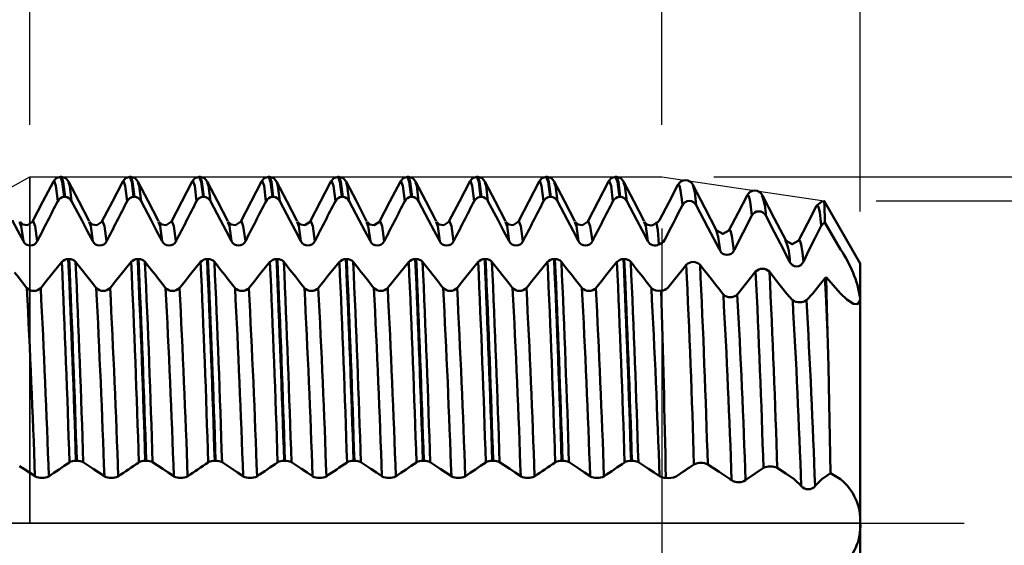
# Model space of a CAD drawing. Extents: x -50 to 107, y -39 to 95.
# Drawn here: x 55 to 74, y 0 to 10 of the extents above; entities that cross this region are included whole.
import ezdxf

# ---------------------------------------------------------------- set-up
doc = ezdxf.new("R2010")
doc.units = 0
doc.header["$PDMODE"] = 1
doc.linetypes.add('LONGDASH_DASH', pattern=[10.5, 6, -0.75, 3, -0.75])
for name, color, linetype, lineweight in [('1', 4, 'Continuous', 50), ('2', 7, 'Continuous', 25), ('4', 2, 'LONGDASH_DASH', 25), ('CUT', 1, 'Continuous', 25), ('NOCUT', 7, 'Continuous', 25), ('SK2', 7, 'Continuous', 25), ('SK4', 2, 'LONGDASH_DASH', 25)]:
    doc.layers.add(name, color=color, linetype=linetype, lineweight=lineweight)
doc.styles.add('STANDARD 3.5 mm', font='monos.ttf', dxfattribs={"height": 3.5})
doc.dimstyles.new('AM_DIN', dxfattribs={"dimtxt": 3.5, "dimasz": 2.5, "dimexe": 2, "dimexo": 1, "dimgap": 1, "dimtad": 1, "dimdec": 1, "dimzin": 0, "dimdsep": 46, "dimtxsty": 'STANDARD 3.5 mm', "dimcen": 0.09, "dimadec": 0, "dimazin": 2, "dimtm": 1e-09, "dimtfac": 0.707107, "dimtmove": 0, "dimatfit": 3, "dimfxl": 1, "dimtolj": 1, "dimtzin": 0, "dimlwd": -1, "dimlwe": -1, "dimarcsym": 0})

# ---------------------------------------------------------------- blocks, each defined once
blk = doc.blocks.new('*D4')
at = {"layer": 'DEFPOINTS', "color": 0}
for p in [(67.179, 6.668), (-29, -4.5), (67.179, -25)]:
    blk.add_point(p, dxfattribs=at)
at = {"layer": 'SK2', "color": 0}
for p, q in [((67.179, 5.668), (67.179, -32)), ((-29, -5.5), (-29, -32)), ((-26.5, -30), (64.679, -30))]:
    blk.add_line(p, q, dxfattribs=at)
for points in [[(-26.5, -29.583), (-26.5, -30.417), (-29, -30)], [(64.679, -30.417), (64.679, -29.583), (67.179, -30)]]:
    blk.add_solid(points, dxfattribs=at)
at = {"layer": 'SK2', "color": 0, "insert": (19.09, -27.189), "char_height": 3.5, "attachment_point": 5, "style": 'STANDARD 3.5 mm'}
blk.add_mtext('\\A1;96.2', dxfattribs=at)
blk = doc.blocks.new('*D5')
at = {"layer": '2', "color": 0}
for p, q in [((90, 6.2), (90, 25.44)), ((90, 8.7), (90, 11.2)), ((71.307, 6.2), (92, 6.2)), ((90, 6.2), (90, 3.7)), ((90, -3.7), (90, 3.7)), ((90, -6.2), (90, -3.7)), ((71.307, -6.2), (92, -6.2)), ((90, -8.7), (90, -11.2))]:
    blk.add_line(p, q, dxfattribs=at)
for points in [[(89.583, 8.7), (90.417, 8.7), (90, 6.2)], [(89.583, -8.7), (90.417, -8.7), (90, -6.2)]]:
    blk.add_solid(points, dxfattribs=at)
at = {"layer": 'DEFPOINTS', "color": 0}
for p in [(70.307, 6.2), (90, 6.2), (70.307, -6.2)]:
    blk.add_point(p, dxfattribs=at)
at = {"layer": '2', "color": 0, "insert": (87.137, 17.07), "char_height": 3.5, "attachment_point": 5, "rotation": 90, "style": 'STANDARD 3.5 mm'}
blk.add_mtext('\\A1;%%c12.4', dxfattribs=at)
blk = doc.blocks.new('*D6')
at = {"layer": '2', "color": 0}
for p, q in [((105, 6.668), (105, 24.337)), ((105, 9.168), (105, 11.668)), ((68.179, 6.668), (107, 6.668)), ((105, 6.668), (105, 4.168)), ((105, -4.168), (105, 4.168)), ((105, -6.668), (105, -4.168)), ((68.179, -6.668), (107, -6.668)), ((105, -9.168), (105, -11.668))]:
    blk.add_line(p, q, dxfattribs=at)
for points in [[(104.583, 9.168), (105.417, 9.168), (105, 6.668)], [(104.583, -9.168), (105.417, -9.168), (105, -6.668)]]:
    blk.add_solid(points, dxfattribs=at)
at = {"layer": 'DEFPOINTS', "color": 0}
for p in [(67.179, 6.668), (105, 6.668), (67.179, -6.668)]:
    blk.add_point(p, dxfattribs=at)
at = {"layer": '2', "color": 0, "insert": (101.971, 17.509), "char_height": 3.5, "attachment_point": 5, "rotation": 90, "style": 'STANDARD 3.5 mm'}
blk.add_mtext('\\A1;G1/4', dxfattribs=at)
blk = doc.blocks.new('*D7')
at = {"layer": '2', "color": 0}
for p, q in [((67.179, 7.668), (67.179, 32)), ((71, 6), (71, 32)), ((64.679, 30), (62.179, 30)), ((67.179, 30), (71, 30)), ((71, 30), (89.536, 30)), ((73.5, 30), (76, 30))]:
    blk.add_line(p, q, dxfattribs=at)
for points in [[(64.679, 29.583), (64.679, 30.417), (67.179, 30)], [(73.5, 30.417), (73.5, 29.583), (71, 30)]]:
    blk.add_solid(points, dxfattribs=at)
at = {"layer": 'DEFPOINTS', "color": 0}
for p in [(71, 30), (67.179, 6.668), (71, 5)]:
    blk.add_point(p, dxfattribs=at)
at = {"layer": '2', "color": 0, "insert": (82.768, 35.786), "char_height": 3.5, "attachment_point": 5, "style": 'STANDARD 3.5 mm'}
blk.add_mtext("\\A1;3.82\\P'C'", dxfattribs=at)
blk = doc.blocks.new('*D8')
at = {"layer": '2', "color": 0}
for p, q in [((55, 7.668), (55, 47)), ((71, 6), (71, 47)), ((57.5, 45), (68.5, 45)), ((71, 45), (86.704, 45))]:
    blk.add_line(p, q, dxfattribs=at)
for points in [[(57.5, 45.417), (57.5, 44.583), (55, 45)], [(68.5, 44.583), (68.5, 45.417), (71, 45)]]:
    blk.add_solid(points, dxfattribs=at)
at = {"layer": 'DEFPOINTS', "color": 0}
for p in [(71, 45), (55, 6.668), (71, 5)]:
    blk.add_point(p, dxfattribs=at)
at = {"layer": '2', "color": 0, "insert": (80.102, 47.811), "char_height": 3.5, "attachment_point": 5, "style": 'STANDARD 3.5 mm'}
blk.add_mtext('\\A1;16.0', dxfattribs=at)
blk = doc.blocks.new('*D9')
at = {"layer": '2', "color": 0}
for p, q in [((30, 6.25), (30, 62)), ((71, 6), (71, 62)), ((68.5, 60), (32.5, 60))]:
    blk.add_line(p, q, dxfattribs=at)
for points in [[(32.5, 60.417), (32.5, 59.583), (30, 60)], [(68.5, 59.583), (68.5, 60.417), (71, 60)]]:
    blk.add_solid(points, dxfattribs=at)
at = {"layer": 'DEFPOINTS', "color": 0}
for p in [(30, 60), (30, 5.25), (71, 5)]:
    blk.add_point(p, dxfattribs=at)
at = {"layer": '2', "color": 0, "insert": (50.5, 62.811), "char_height": 3.5, "attachment_point": 5, "style": 'STANDARD 3.5 mm'}
blk.add_mtext('\\A1;41.0', dxfattribs=at)
blk = doc.blocks.new('*D10')
at = {"layer": '2', "color": 0}
for p, q in [((0, 1), (0, 77)), ((71, 6), (71, 77)), ((68.5, 75), (2.5, 75))]:
    blk.add_line(p, q, dxfattribs=at)
for points in [[(2.5, 75.417), (2.5, 74.583), (0, 75)], [(68.5, 74.583), (68.5, 75.417), (71, 75)]]:
    blk.add_solid(points, dxfattribs=at)
at = {"layer": 'DEFPOINTS', "color": 0}
for p in [(0, 75), (71, 5), (0, 0)]:
    blk.add_point(p, dxfattribs=at)
at = {"layer": '2', "color": 0, "insert": (35.5, 77.811), "char_height": 3.5, "attachment_point": 5, "style": 'STANDARD 3.5 mm'}
blk.add_mtext('\\A1;71.0', dxfattribs=at)
blk = doc.blocks.new('*D11')
at = {"layer": 'DEFPOINTS', "color": 0}
for p in [(-29, 90), (71, 5), (-29, 4.5)]:
    blk.add_point(p, dxfattribs=at)
at = {"layer": 'SK2', "color": 0}
for p, q in [((-29, 5.5), (-29, 92)), ((71, 6), (71, 92)), ((68.5, 90), (-26.5, 90))]:
    blk.add_line(p, q, dxfattribs=at)
for points in [[(-26.5, 90.417), (-26.5, 89.583), (-29, 90)], [(68.5, 89.583), (68.5, 90.417), (71, 90)]]:
    blk.add_solid(points, dxfattribs=at)
at = {"layer": 'SK2', "color": 0, "insert": (21, 92.811), "char_height": 3.5, "attachment_point": 5, "style": 'STANDARD 3.5 mm'}
blk.add_mtext('\\A1;100.0', dxfattribs=at)

msp = doc.modelspace()

# ---------------------------------------------------------------- linework, layer by layer
at = {"layer": '1'}
for p, q in [((55.609, 6.667), (55.592, 6.667)), ((56.946, 6.667), (56.929, 6.667)), ((58.283, 6.667), (58.266, 6.667)), ((59.62, 6.667), (59.603, 6.667)), ((60.957, 6.667), (60.94, 6.667)), ((62.294, 6.667), (62.277, 6.667)), ((63.631, 6.667), (63.614, 6.667)), ((64.968, 6.667), (64.951, 6.667)), ((66.305, 6.667), (66.288, 6.667)), ((55.456, 6.557), (55.455, 6.554)), ((55.746, 6.554), (55.744, 6.557)), ((56.793, 6.557), (56.792, 6.554)), ((57.083, 6.554), (57.081, 6.557)), ((58.13, 6.557), (58.129, 6.554)), ((58.42, 6.554), (58.418, 6.557)), ((59.467, 6.557), (59.466, 6.554)), ((59.757, 6.554), (59.755, 6.557)), ((60.804, 6.557), (60.803, 6.554)), ((61.094, 6.554), (61.092, 6.557)), ((62.141, 6.557), (62.14, 6.554)), ((62.431, 6.554), (62.429, 6.557)), ((63.478, 6.557), (63.477, 6.554)), ((63.768, 6.554), (63.766, 6.557)), ((64.815, 6.557), (64.814, 6.554)), ((65.105, 6.554), (65.103, 6.557)), ((66.152, 6.557), (66.151, 6.554)), ((66.442, 6.554), (66.44, 6.557)), ((55.681, 6.279), (55.664, 6.279)), ((57.018, 6.279), (57.001, 6.279)), ((58.355, 6.279), (58.338, 6.279)), ((59.692, 6.279), (59.675, 6.279)), ((61.029, 6.279), (61.012, 6.279)), ((62.366, 6.279), (62.349, 6.279)), ((63.703, 6.279), (63.686, 6.279)), ((65.04, 6.279), (65.023, 6.279)), ((66.377, 6.279), (66.36, 6.279)), ((71, 5), (70.312, 6.192)), ((54.811, 5.781), (54.806, 5.796)), ((55.054, 5.786), (55.052, 5.781)), ((56.148, 5.781), (56.143, 5.796)), ((56.391, 5.786), (56.389, 5.781)), ((57.485, 5.781), (57.48, 5.796)), ((57.728, 5.786), (57.726, 5.781)), ((58.822, 5.781), (58.817, 5.796)), ((59.065, 5.786), (59.063, 5.781)), ((60.159, 5.781), (60.154, 5.796)), ((60.402, 5.786), (60.4, 5.781)), ((61.496, 5.781), (61.491, 5.796)), ((61.739, 5.786), (61.737, 5.781)), ((62.833, 5.781), (62.828, 5.796)), ((63.076, 5.786), (63.074, 5.781)), ((64.17, 5.781), (64.165, 5.796)), ((64.413, 5.786), (64.411, 5.781)), ((65.507, 5.781), (65.502, 5.796)), ((65.75, 5.786), (65.748, 5.781)), ((66.844, 5.782), (66.839, 5.796)), ((70.321, 5.787), (70.621, 5.266)), ((68.3, 5.244), (68.289, 5.266)), ((68.578, 5.266), (68.566, 5.243)), ((69.64, 5.031), (69.522, 5.266)), ((70.019, 5.266), (69.906, 5.03)), ((55.742, 5.081), (55.759, 5.081)), ((57.079, 5.081), (57.096, 5.081)), ((58.416, 5.081), (58.433, 5.081)), ((59.753, 5.081), (59.77, 5.081)), ((61.09, 5.081), (61.107, 5.081)), ((62.427, 5.081), (62.444, 5.081)), ((63.764, 5.081), (63.781, 5.081)), ((65.101, 5.081), (65.118, 5.081)), ((66.438, 5.081), (66.455, 5.081)), ((71, 5), (71, 4.33)), ((70.321, 4.709), (70.346, 4.732)), ((70.621, 4.42), (70.346, 4.732)), ((68.348, 4.42), (68.364, 4.4)), ((68.63, 4.4), (68.646, 4.42)), ((69.581, 4.42), (69.698, 4.29)), ((69.964, 4.29), (70.088, 4.42)), ((71, 4.33), (71, 0)), ((70.371, 3.668), (70.371, 3.669)), ((55.905, 1.198), (55.888, 1.198)), ((57.242, 1.198), (57.225, 1.198)), ((58.579, 1.198), (58.562, 1.198)), ((59.916, 1.198), (59.899, 1.198)), ((61.253, 1.198), (61.236, 1.198)), ((62.59, 1.198), (62.573, 1.198)), ((63.927, 1.198), (63.91, 1.198)), ((65.264, 1.198), (65.247, 1.198)), ((66.601, 1.198), (66.584, 1.198)), ((70.429, 0.962), (70.621, 0.846)), ((68.523, 0.825), (68.494, 0.846)), ((68.818, 0.846), (68.79, 0.825)), ((69.864, 0.715), (69.727, 0.846)), ((70.259, 0.846), (70.13, 0.715)), ((71, 0), (71, -4.33))]:
    msp.add_line(p, q, dxfattribs=at)
at = {"layer": '1', "flags": 128}
for points in [[(55.591, 6.667), (55.507, 6.637), (55.455, 6.575)], [(55.591, 6.666), (55.592, 6.667), (55.627, 6.572), (55.664, 6.279)], [(55.745, 6.575), (55.693, 6.637), (55.609, 6.667)], [(55.681, 6.279), (55.644, 6.572), (55.609, 6.667)], [(56.928, 6.667), (56.844, 6.637), (56.792, 6.575)], [(56.928, 6.666), (56.929, 6.667), (56.964, 6.572), (57.001, 6.279)], [(57.082, 6.575), (57.03, 6.637), (56.946, 6.667)], [(57.018, 6.279), (56.981, 6.572), (56.946, 6.667)], [(58.265, 6.667), (58.181, 6.637), (58.129, 6.575)], [(58.265, 6.666), (58.266, 6.667), (58.301, 6.572), (58.338, 6.279)], [(58.419, 6.575), (58.367, 6.637), (58.283, 6.667)], [(58.355, 6.279), (58.318, 6.572), (58.283, 6.667)], [(59.602, 6.667), (59.518, 6.637), (59.466, 6.575)], [(59.602, 6.666), (59.603, 6.667), (59.638, 6.572), (59.675, 6.279)], [(59.756, 6.575), (59.704, 6.637), (59.62, 6.667)], [(59.692, 6.279), (59.655, 6.572), (59.62, 6.667)], [(60.939, 6.667), (60.855, 6.637), (60.803, 6.575)], [(60.939, 6.666), (60.94, 6.667), (60.975, 6.572), (61.012, 6.279)], [(61.093, 6.575), (61.041, 6.637), (60.957, 6.667)], [(61.029, 6.279), (60.992, 6.572), (60.957, 6.667)], [(62.276, 6.667), (62.192, 6.637), (62.14, 6.575)], [(62.276, 6.666), (62.277, 6.667), (62.312, 6.572), (62.349, 6.279)], [(62.43, 6.575), (62.378, 6.637), (62.294, 6.667)], [(62.366, 6.279), (62.329, 6.572), (62.294, 6.667)], [(63.613, 6.667), (63.529, 6.637), (63.477, 6.575)], [(63.613, 6.666), (63.614, 6.667), (63.649, 6.572), (63.686, 6.279)], [(63.767, 6.575), (63.715, 6.637), (63.631, 6.667)], [(63.703, 6.279), (63.666, 6.572), (63.631, 6.667)], [(64.95, 6.667), (64.866, 6.637), (64.814, 6.575)], [(64.95, 6.666), (64.951, 6.667), (64.986, 6.572), (65.023, 6.279)], [(65.104, 6.575), (65.052, 6.637), (64.968, 6.667)], [(65.04, 6.279), (65.003, 6.572), (64.968, 6.667)], [(66.287, 6.667), (66.203, 6.637), (66.151, 6.575)], [(66.287, 6.666), (66.288, 6.667), (66.323, 6.572), (66.36, 6.279)], [(66.441, 6.575), (66.389, 6.637), (66.305, 6.667)], [(66.377, 6.279), (66.34, 6.572), (66.305, 6.667)], [(55.455, 6.575), (55.254, 6.191), (55.054, 5.806)], [(55.54, 6.199), (55.503, 6.491), (55.467, 6.587), (55.456, 6.557)], [(56.142, 5.811), (55.944, 6.194), (55.745, 6.575)], [(55.806, 6.199), (55.769, 6.491), (55.746, 6.554)], [(56.792, 6.575), (56.591, 6.191), (56.391, 5.806)], [(56.877, 6.199), (56.84, 6.491), (56.804, 6.587), (56.793, 6.557)], [(57.479, 5.811), (57.281, 6.194), (57.082, 6.575)], [(57.143, 6.199), (57.106, 6.491), (57.083, 6.554)], [(58.129, 6.575), (57.928, 6.191), (57.728, 5.806)], [(58.214, 6.199), (58.177, 6.491), (58.141, 6.587), (58.13, 6.557)], [(58.816, 5.811), (58.618, 6.194), (58.419, 6.575)], [(58.48, 6.199), (58.443, 6.491), (58.42, 6.554)], [(59.466, 6.575), (59.265, 6.191), (59.065, 5.806)], [(59.551, 6.199), (59.514, 6.491), (59.478, 6.587), (59.467, 6.557)], [(60.153, 5.811), (59.955, 6.194), (59.756, 6.575)], [(59.817, 6.199), (59.78, 6.491), (59.757, 6.554)], [(60.803, 6.575), (60.602, 6.191), (60.402, 5.806)], [(60.888, 6.199), (60.851, 6.491), (60.815, 6.587), (60.804, 6.557)], [(61.49, 5.811), (61.292, 6.194), (61.093, 6.575)], [(61.154, 6.199), (61.117, 6.491), (61.094, 6.554)], [(62.14, 6.575), (61.939, 6.191), (61.739, 5.806)], [(62.225, 6.199), (62.188, 6.491), (62.152, 6.587), (62.141, 6.557)], [(62.827, 5.811), (62.629, 6.194), (62.43, 6.575)], [(62.491, 6.199), (62.454, 6.491), (62.431, 6.554)], [(63.477, 6.575), (63.276, 6.191), (63.076, 5.806)], [(63.562, 6.199), (63.525, 6.491), (63.489, 6.587), (63.478, 6.557)], [(64.164, 5.811), (63.966, 6.194), (63.767, 6.575)], [(63.828, 6.199), (63.791, 6.491), (63.768, 6.554)], [(64.814, 6.575), (64.613, 6.191), (64.413, 5.806)], [(64.899, 6.199), (64.862, 6.491), (64.826, 6.587), (64.815, 6.557)], [(65.501, 5.811), (65.303, 6.194), (65.104, 6.575)], [(65.165, 6.199), (65.128, 6.491), (65.105, 6.554)], [(66.151, 6.575), (65.95, 6.191), (65.75, 5.806)], [(66.236, 6.199), (66.199, 6.491), (66.163, 6.587), (66.152, 6.557)], [(66.838, 5.811), (66.64, 6.194), (66.441, 6.575)], [(66.502, 6.199), (66.465, 6.491), (66.442, 6.554)], [(67.487, 6.508), (67.311, 6.171), (67.135, 5.833)], [(67.574, 6.119), (67.563, 6.229), (67.539, 6.403), (67.516, 6.498), (67.492, 6.515), (67.487, 6.501)], [(67.84, 6.12), (67.811, 6.367), (67.772, 6.513)], [(68.233, 5.634), (68.005, 6.071), (67.777, 6.509)], [(68.824, 6.308), (68.647, 5.97), (68.471, 5.633)], [(68.912, 5.919), (68.879, 6.192), (68.855, 6.293), (68.832, 6.317), (68.824, 6.299)], [(69.571, 5.434), (69.343, 5.871), (69.114, 6.309)], [(56.214, 5.425), (56.107, 5.628), (56, 5.831), (55.806, 6.199)], [(57.551, 5.425), (57.444, 5.628), (57.337, 5.831), (57.143, 6.199)], [(58.888, 5.425), (58.781, 5.628), (58.674, 5.831), (58.48, 6.199)], [(60.225, 5.425), (60.118, 5.628), (60.011, 5.831), (59.817, 6.199)], [(61.562, 5.425), (61.455, 5.628), (61.348, 5.831), (61.154, 6.199)], [(62.899, 5.425), (62.792, 5.628), (62.685, 5.831), (62.491, 6.199)], [(64.236, 5.425), (64.129, 5.628), (64.022, 5.831), (63.828, 6.199)], [(65.573, 5.425), (65.466, 5.628), (65.359, 5.831), (65.165, 6.199)], [(66.91, 5.425), (66.803, 5.628), (66.696, 5.831), (66.502, 6.199)], [(68.289, 5.266), (68.065, 5.693), (67.84, 6.12)], [(70.16, 6.108), (69.984, 5.77), (69.808, 5.433)], [(70.308, 6.196), (70.258, 6.192), (70.159, 6.106)], [(70.25, 5.719), (70.242, 5.8), (70.219, 5.98), (70.195, 6.087), (70.172, 6.119), (70.16, 6.099)], [(70.307, 6.186), (70.308, 6.198), (70.313, 6.093), (70.32, 5.828), (70.321, 5.787)], [(68.912, 5.919), (68.745, 5.593), (68.578, 5.266)], [(69.522, 5.266), (69.35, 5.593), (69.178, 5.92)], [(54.877, 5.425), (54.77, 5.628), (54.663, 5.831), (54.662, 5.833)], [(54.877, 5.425), (54.837, 5.718), (54.811, 5.781)], [(55.051, 5.801), (54.953, 5.735), (54.868, 5.748), (54.813, 5.8)], [(55.143, 5.425), (55.103, 5.718), (55.065, 5.814), (55.054, 5.786)], [(56.214, 5.425), (56.174, 5.718), (56.148, 5.781)], [(56.388, 5.801), (56.29, 5.735), (56.205, 5.748), (56.15, 5.8)], [(56.48, 5.425), (56.44, 5.718), (56.402, 5.814), (56.391, 5.786)], [(57.551, 5.425), (57.511, 5.718), (57.485, 5.781)], [(57.725, 5.801), (57.627, 5.735), (57.542, 5.748), (57.487, 5.8)], [(57.817, 5.425), (57.777, 5.718), (57.739, 5.814), (57.728, 5.786)], [(58.888, 5.425), (58.848, 5.718), (58.822, 5.781)], [(59.062, 5.801), (58.964, 5.735), (58.879, 5.748), (58.824, 5.8)], [(59.154, 5.425), (59.114, 5.718), (59.076, 5.814), (59.065, 5.786)], [(60.225, 5.425), (60.185, 5.718), (60.159, 5.781)], [(60.399, 5.801), (60.301, 5.735), (60.216, 5.748), (60.161, 5.8)], [(60.491, 5.425), (60.451, 5.718), (60.413, 5.814), (60.402, 5.786)], [(61.562, 5.425), (61.522, 5.718), (61.496, 5.781)], [(61.736, 5.801), (61.638, 5.735), (61.553, 5.748), (61.498, 5.8)], [(61.828, 5.425), (61.788, 5.718), (61.75, 5.814), (61.739, 5.786)], [(62.899, 5.425), (62.859, 5.718), (62.833, 5.781)], [(63.073, 5.801), (62.975, 5.735), (62.89, 5.748), (62.835, 5.8)], [(63.165, 5.425), (63.125, 5.718), (63.087, 5.814), (63.076, 5.786)], [(64.236, 5.425), (64.196, 5.718), (64.17, 5.781)], [(64.41, 5.801), (64.312, 5.735), (64.227, 5.748), (64.172, 5.8)], [(64.502, 5.425), (64.462, 5.718), (64.424, 5.814), (64.413, 5.786)], [(65.573, 5.425), (65.533, 5.718), (65.507, 5.781)], [(65.747, 5.801), (65.649, 5.735), (65.564, 5.748), (65.509, 5.8)], [(65.839, 5.425), (65.799, 5.718), (65.761, 5.814), (65.75, 5.786)], [(66.91, 5.425), (66.87, 5.718), (66.844, 5.782)], [(67.135, 5.834), (67.101, 5.794), (67.055, 5.774)], [(67.064, 5.757), (67.072, 5.769), (67.098, 5.636), (67.122, 5.366)], [(70.25, 5.719), (70.134, 5.492), (70.019, 5.266)], [(68.3, 5.244), (68.266, 5.513), (68.226, 5.638)], [(68.47, 5.631), (68.352, 5.565), (68.235, 5.631)], [(68.566, 5.244), (68.529, 5.531), (68.502, 5.628), (68.476, 5.641), (68.471, 5.627)], [(69.807, 5.431), (69.689, 5.366), (69.572, 5.431)], [(69.906, 5.031), (69.886, 5.203), (69.86, 5.361), (69.834, 5.438), (69.808, 5.434), (69.808, 5.433)], [(55.21, 4.524), (55.317, 4.656), (55.423, 4.789), (55.617, 5.029)], [(56.547, 4.524), (56.654, 4.656), (56.76, 4.789), (56.954, 5.029)], [(57.884, 4.524), (57.991, 4.656), (58.097, 4.789), (58.291, 5.029)], [(59.221, 4.524), (59.328, 4.656), (59.434, 4.789), (59.628, 5.029)], [(60.558, 4.524), (60.665, 4.656), (60.771, 4.789), (60.965, 5.029)], [(61.895, 4.524), (62.002, 4.656), (62.108, 4.789), (62.302, 5.029)], [(63.232, 4.524), (63.339, 4.656), (63.445, 4.789), (63.639, 5.029)], [(64.569, 4.524), (64.676, 4.656), (64.782, 4.789), (64.976, 5.029)], [(65.906, 4.524), (66.013, 4.656), (66.119, 4.789), (66.313, 5.029)], [(67.294, 4.53), (67.472, 4.75), (67.56, 4.86), (67.649, 4.97)], [(54.708, 4.824), (54.756, 4.763), (54.944, 4.524)], [(68.646, 4.42), (68.816, 4.63), (68.985, 4.84)], [(69.251, 4.84), (69.363, 4.697), (69.581, 4.42)], [(70.088, 4.42), (70.204, 4.565), (70.321, 4.709)], [(70.371, 3.669), (70.336, 4.414), (70.321, 4.709)], [(70.346, 4.732), (70.353, 4.425), (70.371, 3.669)], [(71, 4.33), (70.995, 4.281), (70.952, 4.216), (70.868, 4.22), (70.74, 4.301), (70.621, 4.42)], [(70.371, 3.668), (70.386, 3.014), (70.402, 2.302), (70.415, 1.646), (70.429, 0.962)], [(56.438, 0.901), (56.331, 0.971), (56.224, 1.042), (56.03, 1.17)], [(57.775, 0.901), (57.668, 0.971), (57.561, 1.042), (57.367, 1.17)], [(59.112, 0.901), (59.005, 0.971), (58.898, 1.042), (58.704, 1.17)], [(60.449, 0.901), (60.342, 0.971), (60.235, 1.042), (60.041, 1.17)], [(61.786, 0.901), (61.679, 0.971), (61.572, 1.042), (61.378, 1.17)], [(63.123, 0.901), (63.016, 0.971), (62.909, 1.042), (62.715, 1.17)], [(64.46, 0.901), (64.353, 0.971), (64.246, 1.042), (64.052, 1.17)], [(65.797, 0.901), (65.69, 0.971), (65.583, 1.042), (65.389, 1.17)], [(67.134, 0.901), (67.027, 0.971), (66.92, 1.042), (66.726, 1.17)], [(55.101, 0.901), (54.994, 0.971), (54.887, 1.042), (54.8, 1.099)], [(68.494, 0.846), (68.279, 0.988), (68.063, 1.131)], [(69.135, 1.061), (68.976, 0.953), (68.818, 0.846)], [(69.727, 0.846), (69.564, 0.953), (69.401, 1.061)], [(70.429, 0.962), (70.366, 0.919), (70.259, 0.846)]]:
    msp.add_lwpolyline(points, dxfattribs=at)
at = {"layer": '1'}
for centre, radius, start, end in [((67.632, 6.437), 0.162, 25.2918, 154.6984), ((55.673, 6.13), 0.149, 93.1515, 152.7089), ((55.673, 6.128), 0.151, 27.7684, 86.7509), ((57.01, 6.13), 0.149, 93.1515, 152.7089), ((57.01, 6.128), 0.151, 27.7684, 86.7509), ((58.347, 6.13), 0.149, 93.1515, 152.7089), ((58.347, 6.128), 0.151, 27.7684, 86.7509), ((59.684, 6.13), 0.149, 93.1515, 152.7089), ((59.684, 6.128), 0.151, 27.7684, 86.7509), ((61.021, 6.13), 0.149, 93.1515, 152.7089), ((61.021, 6.128), 0.151, 27.7684, 86.7509), ((62.358, 6.13), 0.149, 93.1515, 152.7089), ((62.358, 6.128), 0.151, 27.7684, 86.7509), ((63.695, 6.13), 0.149, 93.1515, 152.7089), ((63.695, 6.128), 0.151, 27.7684, 86.7509), ((65.032, 6.13), 0.149, 93.1515, 152.7089), ((65.032, 6.128), 0.151, 27.7684, 86.7509), ((66.369, 6.13), 0.149, 93.1515, 152.7089), ((66.369, 6.128), 0.151, 27.7684, 86.7509), ((68.969, 6.237), 0.162, 25.2299, 154.7524), ((68.271, 5.946), 0.908, 358.3178, 23.5583), ((315.753, -127.892), 292.73, 152.73746, 152.90776), ((317.09, -127.892), 292.73, 152.73746, 152.90776), ((318.427, -127.892), 292.73, 152.73746, 152.90776), ((319.764, -127.892), 292.73, 152.73746, 152.90776), ((321.101, -127.892), 292.73, 152.73746, 152.90776), ((322.438, -127.892), 292.73, 152.73746, 152.90776), ((323.775, -127.892), 292.73, 152.73746, 152.90776), ((325.112, -127.892), 292.73, 152.73746, 152.90776), ((326.449, -127.892), 292.73, 152.73746, 152.90776), ((318.648, -123.087), 282.369, 152.76894, 152.92281), ((67.707, 6.051), 0.15, 27.4211, 152.5789), ((69.045, 5.851), 0.15, 27.3723, 152.6277), ((66.961, 5.862), 0.131, 208.2518, 313.1798), ((70.383, 5.652), 0.149, 114.3896, 152.8731), ((55.01, 5.494), 0.15, 207.4197, 332.5803), ((56.347, 5.494), 0.15, 207.4197, 332.5803), ((57.684, 5.494), 0.15, 207.4197, 332.5803), ((59.021, 5.494), 0.15, 207.4197, 332.5803), ((60.358, 5.494), 0.15, 207.4197, 332.5803), ((61.695, 5.494), 0.15, 207.4197, 332.5803), ((63.032, 5.494), 0.15, 207.4197, 332.5803), ((64.369, 5.494), 0.15, 207.4197, 332.5803), ((65.706, 5.494), 0.15, 207.4197, 332.5803), ((67.043, 5.494), 0.15, 207.487, 301.7086), ((67.095, 5.512), 0.149, 280.3614, 332.9783), ((68.832, 5.074), 0.81, 356.9659, 26.5801), ((68.433, 5.31), 0.148, 206.3452, 333.6548), ((68.717, 3.951), 2.314, 9.4325, 34.6265), ((55.74, 4.912), 0.169, 89.1805, 136.3598), ((-226.927, -7.669), 282.829, 1.79077, 2.57317), ((-246.93, -8.254), 302.966, 1.78777, 2.52279), ((55.761, 4.914), 0.168, 43.4175, 90.7579), ((-234.421, -7.784), 290.465, 1.77195, 2.53861), ((-226.661, -7.669), 282.829, 1.79077, 2.57317), ((-87.344, -108.108), 182.521, 38.10372, 38.30553), ((57.077, 4.912), 0.169, 89.1805, 136.3598), ((-225.59, -7.669), 282.829, 1.79077, 2.57317), ((-245.593, -8.254), 302.966, 1.78777, 2.52279), ((57.098, 4.914), 0.168, 43.4175, 90.7579), ((-233.084, -7.784), 290.465, 1.77195, 2.53861), ((-225.324, -7.669), 282.829, 1.79077, 2.57317), ((-86.007, -108.108), 182.521, 38.10372, 38.30553), ((58.414, 4.912), 0.169, 89.1805, 136.3598), ((-224.253, -7.669), 282.829, 1.79077, 2.57317), ((-244.256, -8.254), 302.966, 1.78777, 2.52279), ((58.435, 4.914), 0.168, 43.4175, 90.7579), ((-231.747, -7.784), 290.465, 1.77195, 2.53861), ((-223.987, -7.669), 282.829, 1.79077, 2.57317), ((-84.67, -108.108), 182.521, 38.10372, 38.30553), ((59.751, 4.912), 0.169, 89.1805, 136.3598), ((-222.916, -7.669), 282.829, 1.79077, 2.57317), ((-242.919, -8.254), 302.966, 1.78777, 2.52279), ((59.772, 4.914), 0.168, 43.4175, 90.7579), ((-230.41, -7.784), 290.465, 1.77195, 2.53861), ((-222.65, -7.669), 282.829, 1.79077, 2.57317), ((-83.333, -108.108), 182.521, 38.10372, 38.30553), ((61.088, 4.912), 0.169, 89.1805, 136.3598), ((-221.579, -7.669), 282.829, 1.79077, 2.57317), ((-241.582, -8.254), 302.966, 1.78777, 2.52279), ((61.109, 4.914), 0.168, 43.4175, 90.7579), ((-229.073, -7.784), 290.465, 1.77195, 2.53861), ((-221.313, -7.669), 282.829, 1.79077, 2.57317), ((-81.996, -108.108), 182.521, 38.10372, 38.30553), ((62.425, 4.912), 0.169, 89.1805, 136.3598), ((-220.242, -7.669), 282.829, 1.79077, 2.57317), ((-240.245, -8.254), 302.966, 1.78777, 2.52279), ((62.446, 4.914), 0.168, 43.4175, 90.7579), ((-227.736, -7.784), 290.465, 1.77195, 2.53861), ((-219.976, -7.669), 282.829, 1.79077, 2.57317), ((-80.659, -108.108), 182.521, 38.10372, 38.30553), ((63.762, 4.912), 0.169, 89.1805, 136.3598), ((-218.905, -7.669), 282.829, 1.79077, 2.57317), ((-238.908, -8.254), 302.966, 1.78777, 2.52279), ((63.783, 4.914), 0.168, 43.4175, 90.7579), ((-226.399, -7.784), 290.465, 1.77195, 2.53861), ((-218.639, -7.669), 282.829, 1.79077, 2.57317), ((-79.322, -108.108), 182.521, 38.10372, 38.30553), ((65.099, 4.912), 0.169, 89.1805, 136.3598), ((-217.568, -7.669), 282.829, 1.79077, 2.57317), ((-237.571, -8.254), 302.966, 1.78777, 2.52279), ((65.12, 4.914), 0.168, 43.4175, 90.7579), ((-225.062, -7.784), 290.465, 1.77195, 2.53861), ((-217.302, -7.669), 282.829, 1.79077, 2.57317), ((-77.985, -108.108), 182.521, 38.10372, 38.30553), ((66.436, 4.912), 0.169, 89.1805, 136.3598), ((-216.231, -7.669), 282.829, 1.79077, 2.57317), ((-236.234, -8.254), 302.966, 1.78777, 2.52279), ((66.457, 4.914), 0.168, 43.4175, 90.7579), ((-223.725, -7.784), 290.465, 1.77195, 2.53861), ((-215.965, -7.669), 282.829, 1.79077, 2.57317), ((-76.648, -108.108), 182.521, 38.10372, 38.30553), ((67.782, 4.84), 0.186, 44.3693, 135.6307), ((-159.067, -5.692), 226.966, 1.72256, 2.69255), ((-175.614, -6.34), 243.791, 1.75608, 2.65909), ((-71.674, -105.286), 177.881, 38.07855, 38.30393), ((69.773, 5.084), 0.143, 201.6434, 338.3566), ((69.118, 4.71), 0.186, 44.3329, 135.6671), ((-177.607, -6.866), 246.87, 1.84012, 2.71779), ((-170.04, -6.576), 239.563, 1.82677, 2.73119), ((-160.646, -6.617), 215.877, 1.99565, 2.95811), ((55.077, 4.654), 0.186, 224.4028, 315.5972), ((-160.379, -6.617), 215.877, 1.99565, 2.95811), ((-159.309, -6.617), 215.877, 1.99565, 2.95811), ((56.414, 4.654), 0.186, 224.4028, 315.5972), ((-159.042, -6.617), 215.877, 1.99565, 2.95811), ((-157.972, -6.617), 215.877, 1.99565, 2.95811), ((57.751, 4.654), 0.186, 224.4028, 315.5972), ((-157.705, -6.617), 215.877, 1.99565, 2.95811), ((-156.635, -6.617), 215.877, 1.99565, 2.95811), ((59.088, 4.654), 0.186, 224.4028, 315.5972), ((-156.368, -6.617), 215.877, 1.99565, 2.95811), ((-155.298, -6.617), 215.877, 1.99565, 2.95811), ((60.425, 4.654), 0.186, 224.4028, 315.5972), ((-155.031, -6.617), 215.877, 1.99565, 2.95811), ((-153.961, -6.617), 215.877, 1.99565, 2.95811), ((61.762, 4.654), 0.186, 224.4028, 315.5972), ((-153.694, -6.617), 215.877, 1.99565, 2.95811), ((-152.624, -6.617), 215.877, 1.99565, 2.95811), ((63.099, 4.654), 0.186, 224.4028, 315.5972), ((-152.357, -6.617), 215.877, 1.99565, 2.95811), ((-151.287, -6.617), 215.877, 1.99565, 2.95811), ((64.436, 4.654), 0.186, 224.4028, 315.5972), ((-151.02, -6.617), 215.877, 1.99565, 2.95811), ((-149.95, -6.617), 215.877, 1.99565, 2.95811), ((65.773, 4.654), 0.186, 224.4028, 315.5972), ((-149.683, -6.617), 215.877, 1.99565, 2.95811), ((-148.613, -6.617), 215.877, 1.99565, 2.95811), ((67.11, 4.661), 0.191, 225.8973, 286.3811), ((67.171, 4.648), 0.171, 267.7359, 316.3785), ((-317.264, -7.094), 384.602, 1.18699, 1.72417), ((-115.323, -5.596), 183.958, 2.00031, 3.115), ((68.497, 4.543), 0.196, 227.1304, 312.8696), ((-95.875, -4.74), 164.759, 1.93535, 3.17996), ((-106.606, -5.679), 176.586, 2.07489, 3.23614), ((69.831, 4.507), 0.255, 238.5001, 301.4999), ((-101.926, -5.474), 172.167, 2.06, 3.25106), ((136.465, -118.602), 144.422, 123.97182, 124.1622), ((55.881, 0.942), 0.256, 88.2586, 117.0933), ((55.914, 0.941), 0.257, 62.9823, 91.8399), ((137.802, -118.602), 144.422, 123.97182, 124.1622), ((57.218, 0.942), 0.256, 88.2586, 117.0933), ((57.251, 0.941), 0.257, 62.9823, 91.8399), ((139.139, -118.602), 144.422, 123.97182, 124.1622), ((58.555, 0.942), 0.256, 88.2586, 117.0933), ((58.588, 0.941), 0.257, 62.9823, 91.8399), ((140.476, -118.602), 144.422, 123.97182, 124.1622), ((59.892, 0.942), 0.256, 88.2586, 117.0933), ((59.925, 0.941), 0.257, 62.9823, 91.8399), ((141.813, -118.602), 144.422, 123.97182, 124.1622), ((61.229, 0.942), 0.256, 88.2586, 117.0933), ((61.262, 0.941), 0.257, 62.9823, 91.8399), ((143.15, -118.602), 144.422, 123.97182, 124.1622), ((62.566, 0.942), 0.256, 88.2586, 117.0933), ((62.599, 0.941), 0.257, 62.9823, 91.8399), ((144.487, -118.602), 144.422, 123.97182, 124.1622), ((63.903, 0.942), 0.256, 88.2586, 117.0933), ((63.936, 0.941), 0.257, 62.9823, 91.8399), ((145.824, -118.602), 144.422, 123.97182, 124.1622), ((65.24, 0.942), 0.256, 88.2586, 117.0933), ((65.273, 0.941), 0.257, 62.9823, 91.8399), ((147.161, -118.602), 144.422, 123.97182, 124.1622), ((66.577, 0.942), 0.256, 88.2586, 117.0933), ((66.61, 0.941), 0.257, 62.9823, 91.8399), ((67.93, 0.862), 0.299, 63.6198, 116.3802), ((143.257, -110.673), 134.886, 124.01674, 124.19426), ((69.268, 0.793), 0.299, 63.5936, 116.4064), ((55.234, 1.17), 0.301, 243.7226, 296.2774), ((56.571, 1.17), 0.301, 243.7226, 296.2774), ((57.908, 1.17), 0.301, 243.7226, 296.2774), ((59.245, 1.17), 0.301, 243.7226, 296.2774), ((60.582, 1.17), 0.301, 243.7226, 296.2774), ((61.919, 1.17), 0.301, 243.7226, 296.2774), ((63.256, 1.17), 0.301, 243.7226, 296.2774), ((64.593, 1.17), 0.301, 243.7226, 296.2774), ((65.93, 1.17), 0.301, 243.7226, 296.2774), ((67.25, 1.127), 0.254, 242.816, 271.3386), ((67.317, 1.189), 0.322, 259.0376, 294.6011), ((68.656, 1.028), 0.243, 236.8429, 303.1571), ((69.974, 0.048), 1.027, 357.3121, 50.9217), ((69.997, 0.823), 0.172, 219.2851, 320.7149), ((70.004, -0.062), 0.998, 308.2219, 3.5443)]:
    msp.add_arc(centre, radius, start, end, dxfattribs=at)
at = {"layer": '4'}
msp.add_line((-2, 0), (73, 0), dxfattribs=at)
at = {"layer": 'CUT'}
msp.add_lwpolyline([(55, 6.667), (67.179, 6.667), (70.307, 6.2), (71, 5), (71, 0), (55, 0)], close=True, dxfattribs=at)
at = {"layer": 'NOCUT'}
msp.add_lwpolyline([(0, 0), (0, 5.5), (29.419, 5.5), (30, 5.25), (52.451, 5.25), (55, 6.667), (55, 0)], close=True, dxfattribs=at)
at = {"layer": 'SK4'}
msp.add_line((-31, 0), (73, 0), dxfattribs=at)

# ---------------------------------------------------------------- dimensions: what is measured, and where the dimension line sits
at = {"layer": '2'}
for base, p1, p2, picture, middle in [((0, 75), (71, 5), (0, 0), '*D10', (35.5, 75)), ((30, 60), (71, 5), (30, 5.25), '*D9', (50.5, 60)), ((71, 45), (55, 6.667), (71, 5), '*D8', (80.102, 45))]:
    dim = msp.add_linear_dim(base=base, p1=p1, p2=p2, dimstyle='AM_DIN', dxfattribs=at)
    dim.commit()
    dim.dimension.update_dxf_attribs({"geometry": picture, "text_midpoint": middle, "dimtype": 160})
dim = msp.add_linear_dim(base=(71, 30), p1=(67.179, 6.667), p2=(71, 5), text="<>\\P'C'", dimstyle='AM_DIN', override={"dimdec": 2}, dxfattribs=at)
dim.commit()
dim.dimension.update_dxf_attribs({"geometry": '*D7', "text_midpoint": (82.768, 30), "dimtype": 160})
for base, p1, p2, text, picture, middle in [((90, 6.2), (70.307, -6.2), (70.307, 6.2), '%%c<>', '*D5', (90, 17.07)), ((105, 6.667), (67.179, -6.668), (67.179, 6.667), 'G1/4', '*D6', (105, 17.509))]:
    dim = msp.add_linear_dim(base=base, p1=p1, p2=p2, angle=90, text=text, dimstyle='AM_DIN', dxfattribs=at)
    dim.commit()
    dim.dimension.update_dxf_attribs({"geometry": picture, "text_midpoint": middle, "dimtype": 160})
at = {"layer": 'SK2'}
for base, p1, p2, picture, middle in [((-29, 90), (71, 5), (-29, 4.5), '*D11', (21, 90)), ((67.179, -30), (-29, -4.5), (67.179, 6.667), '*D4', (19.09, -30))]:
    dim = msp.add_linear_dim(base=base, p1=p1, p2=p2, dimstyle='AM_DIN', dxfattribs=at)
    dim.commit()
    dim.dimension.update_dxf_attribs({"geometry": picture, "text_midpoint": middle, "dimtype": 160})

doc.saveas('drawing.dxf')
